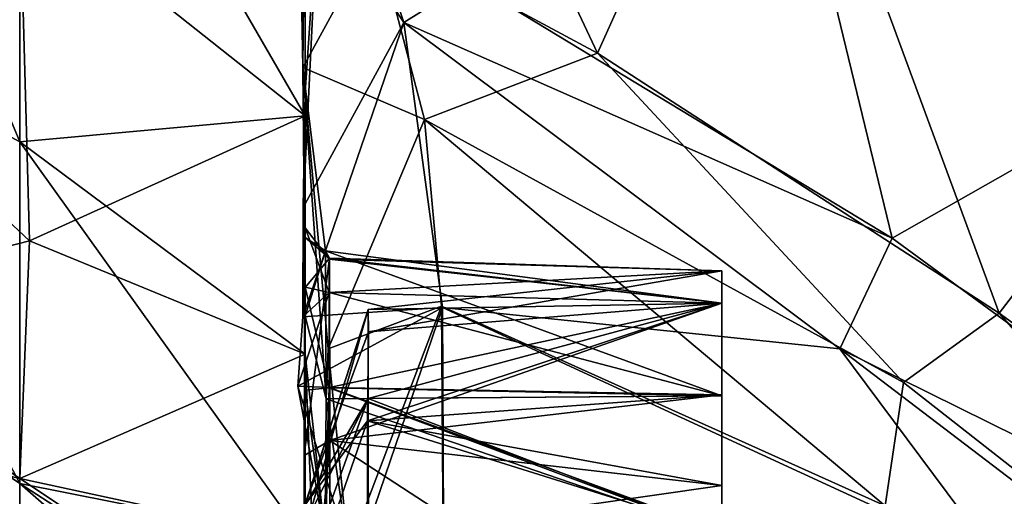
# Model space of a CAD drawing. Units: metres. Extents: x 0 to 0.297, y -0.348 to 0.212.
# Drawn here: x 0.188 to 0.199, y -0.088 to -0.082 of the extents above; entities that cross this region are included whole.
import ezdxf

# ---------------------------------------------------------------- set-up
doc = ezdxf.new("R2010")
doc.units = ezdxf.units.M
for name, color, linetype in [('72_NOVS_INSERT', 7, 'Continuous'), ('72_NOVS_TSS_D3_KUNSTSTOFF_1', 7, 'Continuous'), ('72_NOVS_TSS_D3_METAL', 7, 'Continuous')]:
    doc.layers.add(name, color=color, linetype=linetype)

# ---------------------------------------------------------------- blocks, each defined once
blk = doc.blocks.new('72NOVS_TSS_D3_MONITOR_KLEIN_ADAPTER')
for points in [[(0.007823, -0.015822, -0.027878), (0.004819, -0.014208, -0.026388), (0.004819, -0.008616, -0.030654)], [(0.007823, -0.015822, -0.027878), (0.004819, -0.008616, -0.030654), (0.007823, -0.009583, -0.032627)], [(0.01476, -0.014757, 0.014453), (0.012085, -0.009067, 0.014421), (0.012097, -0.013323, 0.01265)], [(0.01476, -0.014757, 0.014453), (0.016776, -0.010266, 0.017925), (0.012085, -0.009067, 0.014421)], [(0.007823, -0.015822, -0.027878), (0.007823, -0.009583, -0.032627), (0.01125, -0.015509, -0.030577)], [(0.01125, -0.015509, -0.030577), (0.007823, -0.009583, -0.032627), (0.01125, -0.012119, -0.033137)], [(0.021809, -0.014986, -0.046379), (0.016696, -0.010375, -0.044953), (0.021809, -0.010163, -0.048178)], [(0.021809, -0.014986, 0.01925), (0.021809, -0.010163, 0.021049), (0.016776, -0.010266, 0.017925)], [(0.019582, -0.01788, 0.016395), (0.016776, -0.010266, 0.017925), (0.01476, -0.014757, 0.014453)], [(0.019582, -0.01788, 0.016395), (0.021809, -0.014986, 0.01925), (0.016776, -0.010266, 0.017925)], [(0.018297, -0.016977, -0.043194), (0.013218, -0.013895, -0.040609), (0.016696, -0.010375, -0.044953)], [(0.018297, -0.016977, -0.043194), (0.016696, -0.010375, -0.044953), (0.021809, -0.014986, -0.046379)], [(0.01125, -0.015509, 0.003448), (0.01125, -0.012119, 0.006008), (0.007823, -0.012793, 0.00351)], [(0.011176, -0.012497, 0.011017), (0.01125, -0.012119, 0.006008), (0.011219, -0.014931, 0.010593)], [(0.011219, -0.014931, 0.010593), (0.01125, -0.012119, 0.006008), (0.01125, -0.016971, 0.008272)], [(0.01125, -0.012119, -0.033137), (0.011248, -0.016853, -0.036397), (0.01125, -0.017567, -0.033476)], [(0.01125, -0.012119, -0.033137), (0.01125, -0.013831, -0.03776), (0.011248, -0.016853, -0.036397)], [(0.011249, -0.01757, 0.006347), (0.01125, -0.012119, 0.006008), (0.01125, -0.015509, 0.003448)], [(0.01125, -0.016971, 0.008272), (0.01125, -0.012119, 0.006008), (0.011249, -0.01757, 0.006347)], [(0.01125, -0.015509, -0.030577), (0.01125, -0.012119, -0.033137), (0.01125, -0.017567, -0.033476)], [(0.012097, -0.013323, 0.01265), (0.011176, -0.012497, 0.011017), (0.011219, -0.014931, 0.010593)], [(0.007937, -0.01701, -0.000719), (0.007823, -0.012793, 0.00351), (0.004819, -0.014079, -0.000601)], [(0.01125, -0.015509, 0.003448), (0.007823, -0.012793, 0.00351), (0.007937, -0.01701, -0.000719)], [(0.01125, -0.01523, -0.0379), (0.011408, -0.012847, -0.038969), (0.011226, -0.016609, -0.038438)], [(0.011226, -0.016609, -0.038438), (0.011408, -0.012847, -0.038969), (0.012435, -0.014388, -0.039865)], [(0.01125, -0.013831, -0.03776), (0.011408, -0.012847, -0.038969), (0.01125, -0.01523, -0.0379)], [(0.011408, -0.012847, -0.038969), (0.012085, -0.013322, -0.039793), (0.012435, -0.014388, -0.039865)], [(0.01268, -0.015555, 0.01296), (0.012097, -0.013323, 0.01265), (0.011219, -0.014931, 0.010593)], [(0.012435, -0.014388, -0.039865), (0.012085, -0.013322, -0.039793), (0.013218, -0.013895, -0.040609)], [(0.01268, -0.015555, 0.01296), (0.01476, -0.014757, 0.014453), (0.012097, -0.013323, 0.01265)], [(0.011248, -0.016853, -0.036397), (0.01125, -0.013831, -0.03776), (0.01125, -0.01523, -0.0379)], [(0.018297, -0.016977, -0.043194), (0.012435, -0.014388, -0.039865), (0.013218, -0.013895, -0.040609)], [(0.007937, -0.01701, -0.000719), (0.004819, -0.014079, -0.000601), (0.004819, -0.017812, -0.006562)], [(0.007823, -0.019924, -0.021196), (0.004819, -0.017881, -0.020389), (0.004819, -0.014208, -0.026388)], [(0.007823, -0.019924, -0.021196), (0.004819, -0.014208, -0.026388), (0.007823, -0.015822, -0.027878)], [(0.011222, -0.017925, -0.039242), (0.012435, -0.014388, -0.039865), (0.012897, -0.017811, -0.041315)], [(0.011226, -0.016609, -0.038438), (0.012435, -0.014388, -0.039865), (0.011222, -0.017925, -0.039242)], [(0.017669, -0.018307, -0.042492), (0.012435, -0.014388, -0.039865), (0.018297, -0.016977, -0.043194)], [(0.017669, -0.018307, -0.042492), (0.012897, -0.017811, -0.041315), (0.012435, -0.014388, -0.039865)], [(0.018435, -0.01871, 0.015575), (0.01476, -0.014757, 0.014453), (0.01268, -0.015555, 0.01296)], [(0.018435, -0.01871, 0.015575), (0.019582, -0.01788, 0.016395), (0.01476, -0.014757, 0.014453)], [(0.011525, -0.018308, 0.013637), (0.011219, -0.014931, 0.010593), (0.011499, -0.018906, 0.012971)], [(0.011525, -0.018308, 0.013637), (0.01268, -0.015555, 0.01296), (0.011219, -0.014931, 0.010593)], [(0.011499, -0.018906, 0.012971), (0.011219, -0.014931, 0.010593), (0.01125, -0.017916, 0.012101)], [(0.011219, -0.014931, 0.010593), (0.01125, -0.016971, 0.008272), (0.011491, -0.017131, 0.010242)], [(0.01125, -0.017916, 0.012101), (0.011219, -0.014931, 0.010593), (0.011491, -0.017131, 0.010242)], [(0.025157, -0.022011, -0.044234), (0.018297, -0.016977, -0.043194), (0.021809, -0.014986, -0.046379)], [(0.024449, -0.021418, 0.017049), (0.021809, -0.014986, 0.01925), (0.019582, -0.01788, 0.016395)], [(0.011248, -0.016853, -0.036397), (0.01125, -0.01523, -0.0379), (0.011226, -0.016609, -0.038438)], [(0.01125, -0.018371, -0.027438), (0.007823, -0.015822, -0.027878), (0.01125, -0.015509, -0.030577)], [(0.01125, -0.015509, 0.003448), (0.007937, -0.01701, -0.000719), (0.01125, -0.018371, 0.000308)], [(0.011249, -0.01757, 0.006347), (0.01125, -0.015509, 0.003448), (0.011235, -0.019587, 0.004096)], [(0.011235, -0.019587, 0.004096), (0.01125, -0.015509, 0.003448), (0.01125, -0.018371, 0.000308)], [(0.01125, -0.015509, -0.030577), (0.01125, -0.017567, -0.033476), (0.01125, -0.018805, -0.031895)], [(0.01125, -0.018371, -0.027438), (0.01125, -0.015509, -0.030577), (0.01125, -0.018805, -0.031895)], [(0.011525, -0.018308, 0.013637), (0.012887, -0.017795, 0.014228), (0.01268, -0.015555, 0.01296)], [(0.018213, -0.020194, 0.015828), (0.018435, -0.01871, 0.015575), (0.01268, -0.015555, 0.01296)], [(0.018213, -0.020194, 0.015828), (0.01268, -0.015555, 0.01296), (0.012887, -0.017795, 0.014228)], [(0.01125, -0.020607, -0.023826), (0.007823, -0.019924, -0.021196), (0.007823, -0.015822, -0.027878)], [(0.01125, -0.020607, -0.023826), (0.007823, -0.015822, -0.027878), (0.01125, -0.018371, -0.027438)], [(0.011248, -0.016853, -0.036397), (0.011226, -0.016609, -0.038438), (0.011222, -0.017925, -0.039242)], [(0.011538, -0.017633, -0.038081), (0.011248, -0.016853, -0.036397), (0.011222, -0.017925, -0.039242)], [(0.011538, -0.017633, -0.034049), (0.01125, -0.017567, -0.033476), (0.011248, -0.016853, -0.036397)], [(0.011538, -0.017633, -0.034049), (0.011248, -0.016853, -0.036397), (0.011538, -0.017232, -0.036065)], [(0.011538, -0.017232, -0.036065), (0.011248, -0.016853, -0.036397), (0.011538, -0.017633, -0.038081)], [(0.007937, -0.01701, -0.000719), (0.004819, -0.017812, -0.006562), (0.007823, -0.019865, -0.005782)], [(0.01125, -0.018371, 0.000308), (0.007937, -0.01701, -0.000719), (0.007823, -0.019865, -0.005782)], [(0.011539, -0.017217, 0.008034), (0.01125, -0.016971, 0.008272), (0.011249, -0.01757, 0.006347)], [(0.011539, -0.017217, 0.008034), (0.011491, -0.017131, 0.010242), (0.01125, -0.016971, 0.008272)], [(0.025157, -0.022011, -0.044234), (0.017669, -0.018307, -0.042492), (0.018297, -0.016977, -0.043194)], [(0.011499, -0.018906, 0.012971), (0.01125, -0.017916, 0.012101), (0.011491, -0.017131, 0.010242)], [(0.01625, -0.018872, 0.012564), (0.011491, -0.017131, 0.010242), (0.01625, -0.017759, 0.010899)], [(0.01625, -0.017759, 0.010899), (0.011491, -0.017131, 0.010242), (0.011539, -0.017217, 0.008034)], [(0.01625, -0.018872, 0.012564), (0.011499, -0.018906, 0.012971), (0.011491, -0.017131, 0.010242)], [(0.011539, -0.017217, 0.008034), (0.011249, -0.01757, 0.006347), (0.011235, -0.019587, 0.004096)], [(0.011543, -0.019407, 0.004535), (0.011539, -0.017217, 0.008034), (0.011235, -0.019587, 0.004096)], [(0.01625, -0.017369, -0.036065), (0.011538, -0.017232, -0.036065), (0.011538, -0.017633, -0.038081)], [(0.01625, -0.017759, -0.034101), (0.011538, -0.017232, -0.036065), (0.01625, -0.017369, -0.036065)], [(0.01625, -0.017759, -0.034101), (0.011538, -0.017633, -0.034049), (0.011538, -0.017232, -0.036065)], [(0.01625, -0.017759, 0.010899), (0.011539, -0.017217, 0.008034), (0.01625, -0.017369, 0.008935)], [(0.01625, -0.017369, 0.008935), (0.011539, -0.017217, 0.008034), (0.01625, -0.017759, 0.006972)], [(0.01625, -0.017759, 0.006972), (0.011539, -0.017217, 0.008034), (0.011543, -0.019407, 0.004535)], [(0.01625, -0.017369, -0.036065), (0.011538, -0.017633, -0.038081), (0.01625, -0.017759, -0.038028)], [(0.01125, -0.018805, -0.031895), (0.01125, -0.017567, -0.033476), (0.011538, -0.018775, -0.03234)], [(0.011538, -0.018775, -0.03234), (0.01125, -0.017567, -0.033476), (0.011538, -0.017633, -0.034049)], [(0.011542, -0.018773, -0.039792), (0.011538, -0.017633, -0.038081), (0.011161, -0.018756, -0.040219)], [(0.011538, -0.017633, -0.038081), (0.011222, -0.017925, -0.039242), (0.011161, -0.018756, -0.040219)], [(0.01625, -0.017759, -0.038028), (0.011538, -0.017633, -0.038081), (0.011542, -0.018773, -0.039792)], [(0.01625, -0.018872, -0.032436), (0.011538, -0.017633, -0.034049), (0.01625, -0.017759, -0.034101)], [(0.01625, -0.018872, -0.032436), (0.011538, -0.018775, -0.03234), (0.011538, -0.017633, -0.034049)], [(0.007823, -0.019865, -0.005782), (0.004819, -0.017812, -0.006562), (0.004819, -0.019139, -0.013469)], [(0.011222, -0.017925, -0.039242), (0.012897, -0.017811, -0.041315), (0.011161, -0.018756, -0.040219)], [(0.011161, -0.018756, -0.040219), (0.012897, -0.017811, -0.041315), (0.011832, -0.020937, -0.042643)], [(0.01177, -0.020739, 0.015453), (0.012887, -0.017795, 0.014228), (0.011525, -0.018308, 0.013637)], [(0.01625, -0.017759, -0.038028), (0.011542, -0.018773, -0.039792), (0.01625, -0.01886, -0.039705)], [(0.01625, -0.017759, 0.006972), (0.011543, -0.019407, 0.004535), (0.01625, -0.01886, 0.005295)], [(0.012911, -0.021218, 0.015941), (0.012887, -0.017795, 0.014228), (0.01177, -0.020739, 0.015453)], [(0.012913, -0.02128, -0.043075), (0.011832, -0.020937, -0.042643), (0.012897, -0.017811, -0.041315)], [(0.012911, -0.021218, 0.015941), (0.018213, -0.020194, 0.015828), (0.012887, -0.017795, 0.014228)], [(0.019601, -0.0209, -0.043133), (0.012897, -0.017811, -0.041315), (0.017669, -0.018307, -0.042492)], [(0.012913, -0.02128, -0.043075), (0.012897, -0.017811, -0.041315), (0.019601, -0.0209, -0.043133)], [(0.007823, -0.021336, -0.013483), (0.004819, -0.019139, -0.013469), (0.004819, -0.017881, -0.020389)], [(0.007823, -0.021336, -0.013483), (0.004819, -0.017881, -0.020389), (0.007823, -0.019924, -0.021196)], [(0.024521, -0.023482, 0.016242), (0.019582, -0.01788, 0.016395), (0.018435, -0.01871, 0.015575)], [(0.024521, -0.023482, 0.016242), (0.024449, -0.021418, 0.017049), (0.019582, -0.01788, 0.016395)], [(0.01177, -0.020739, 0.015453), (0.011525, -0.018308, 0.013637), (0.011499, -0.018906, 0.012971)], [(0.024361, -0.023406, -0.043393), (0.019601, -0.0209, -0.043133), (0.017669, -0.018307, -0.042492)], [(0.024361, -0.023406, -0.043393), (0.017669, -0.018307, -0.042492), (0.025157, -0.022011, -0.044234)], [(0.01125, -0.018371, 0.000308), (0.007823, -0.019865, -0.005782), (0.01125, -0.020607, -0.003304)], [(0.011235, -0.019587, 0.004096), (0.01125, -0.018371, 0.000308), (0.011242, -0.023068, 0.003322)], [(0.011242, -0.023068, 0.003322), (0.01125, -0.018371, 0.000308), (0.011249, -0.02414, 0.00137)], [(0.011249, -0.024383, -0.026455), (0.01125, -0.018371, -0.027438), (0.011418, -0.022493, -0.030613)], [(0.011249, -0.02414, 0.00137), (0.01125, -0.018371, 0.000308), (0.01125, -0.020607, -0.003304)], [(0.01125, -0.020607, -0.023826), (0.01125, -0.018371, -0.027438), (0.011249, -0.024383, -0.026455)], [(0.01125, -0.018371, -0.027438), (0.01125, -0.018805, -0.031895), (0.011478, -0.020456, -0.030985)], [(0.01125, -0.018371, -0.027438), (0.011478, -0.020456, -0.030985), (0.011418, -0.022493, -0.030613)], [(0.011161, -0.018756, -0.040219), (0.011832, -0.020937, -0.042643), (0.011492, -0.020574, -0.041135)], [(0.011542, -0.018773, -0.039792), (0.011161, -0.018756, -0.040219), (0.011492, -0.020574, -0.041135)], [(0.011478, -0.020456, -0.030985), (0.01125, -0.018805, -0.031895), (0.011538, -0.018775, -0.03234)], [(0.01625, -0.020536, -0.031324), (0.011478, -0.020456, -0.030985), (0.011538, -0.018775, -0.03234)], [(0.011492, -0.020574, -0.041135), (0.01625, -0.020506, -0.040863), (0.011542, -0.018773, -0.039792)], [(0.01625, -0.020536, -0.031324), (0.011538, -0.018775, -0.03234), (0.01625, -0.018872, -0.032436)], [(0.01625, -0.020506, -0.040863), (0.01625, -0.01886, -0.039705), (0.011542, -0.018773, -0.039792)], [(0.024521, -0.023482, 0.016242), (0.018435, -0.01871, 0.015575), (0.018213, -0.020194, 0.015828)], [(0.01177, -0.020739, 0.015453), (0.011499, -0.018906, 0.012971), (0.01149, -0.02049, 0.013964)], [(0.01625, -0.020536, 0.013676), (0.01149, -0.02049, 0.013964), (0.011499, -0.018906, 0.012971)], [(0.01625, -0.020536, 0.013676), (0.011499, -0.018906, 0.012971), (0.01625, -0.018872, 0.012564)], [(0.01625, -0.019948, 0.004485), (0.01625, -0.01886, 0.005295), (0.011543, -0.019407, 0.004535)], [(0.007823, -0.019865, -0.005782), (0.004819, -0.019139, -0.013469), (0.007823, -0.021336, -0.013483)], [(0.011543, -0.019407, 0.004535), (0.011235, -0.019587, 0.004096), (0.011242, -0.023068, 0.003322)], [(0.011242, -0.023068, 0.003322), (0.011542, -0.0225, 0.003664), (0.011543, -0.019407, 0.004535)], [(0.011542, -0.0225, 0.003664), (0.01625, -0.022475, 0.003739), (0.011543, -0.019407, 0.004535)], [(0.01625, -0.022475, 0.003739), (0.01625, -0.019948, 0.004485), (0.011543, -0.019407, 0.004535)], [(0.01125, -0.020607, -0.003304), (0.007823, -0.019865, -0.005782), (0.01125, -0.022142, -0.007265)], [(0.01125, -0.022142, -0.007265), (0.007823, -0.019865, -0.005782), (0.007823, -0.021336, -0.013483)], [(0.01125, -0.022922, -0.015689), (0.007823, -0.021336, -0.013483), (0.007823, -0.019924, -0.021196)], [(0.01125, -0.022922, -0.015689), (0.007823, -0.019924, -0.021196), (0.01125, -0.022142, -0.019864)], [(0.01125, -0.022142, -0.019864), (0.007823, -0.019924, -0.021196), (0.01125, -0.020607, -0.023826)]]:
    blk.add_3dface(points)
blk = doc.blocks.new('72NOVS_TSS_D3_MONITOR_KLEIN_VERSCHRAUBUNG')
for points in [[(0.005, -0.017369, -0.005052), (0.00076, -0.018105, -0.0067), (0.000755, -0.017834, -0.004695)], [(0.005, -0.017369, -0.005052), (0.000755, -0.017834, -0.004695), (0.005, -0.017759, -0.003089)], [(0.005, -0.017369, -0.050052), (0.00076, -0.018105, -0.0517), (0.000755, -0.017834, -0.049695)], [(0.005, -0.017369, -0.050052), (0.000755, -0.017834, -0.049695), (0.005, -0.017759, -0.048089)], [(0.005, -0.017759, -0.007016), (0.00076, -0.018105, -0.0067), (0.005, -0.017369, -0.005052)], [(0.005, -0.017759, -0.052016), (0.00076, -0.018105, -0.0517), (0.005, -0.017369, -0.050052)], [(-0.000002, -0.020185, -0.003456), (0.000755, -0.017834, -0.004695), (-0.000007, -0.020185, -0.006646)], [(0.000755, -0.017834, -0.004695), (0.00076, -0.018105, -0.0067), (-0.000007, -0.020185, -0.006646)], [(0.000055, -0.020294, -0.048566), (0.000755, -0.017834, -0.049695), (-0.000007, -0.020185, -0.051646)], [(0.000755, -0.017834, -0.049695), (0.00076, -0.018105, -0.0517), (-0.000007, -0.020185, -0.051646)], [(0.000755, -0.018905, -0.001915), (0.000755, -0.017834, -0.004695), (-0.000002, -0.020185, -0.003456)], [(0.000755, -0.018905, -0.046915), (0.000755, -0.017834, -0.049695), (0.000055, -0.020294, -0.048566)], [(0.005, -0.017759, -0.007016), (0.000747, -0.019171, -0.008378), (0.00076, -0.018105, -0.0067)], [(0.005, -0.01886, -0.008692), (0.000747, -0.019171, -0.008378), (0.005, -0.017759, -0.007016)], [(0.005, -0.017759, -0.052016), (0.000747, -0.019172, -0.053378), (0.00076, -0.018105, -0.0517)], [(0.005, -0.01886, -0.053692), (0.000747, -0.019172, -0.053378), (0.005, -0.017759, -0.052016)], [(0.005, -0.017759, -0.003089), (0.000755, -0.018905, -0.001915), (0.005, -0.018872, -0.001424)], [(0.005, -0.017759, -0.003089), (0.000755, -0.017834, -0.004695), (0.000755, -0.018905, -0.001915)], [(0.005, -0.017759, -0.048089), (0.000755, -0.018905, -0.046915), (0.005, -0.018872, -0.046424)], [(0.005, -0.017759, -0.048089), (0.000755, -0.017834, -0.049695), (0.000755, -0.018905, -0.046915)], [(-0.000007, -0.020185, -0.006646), (0.00076, -0.018105, -0.0067), (0.000747, -0.019171, -0.008378)], [(-0.000007, -0.020185, -0.051646), (0.00076, -0.018105, -0.0517), (0.000747, -0.019172, -0.053378)], [(0.000755, -0.018905, -0.001915), (-0.000002, -0.020185, -0.003456), (0.00003, -0.020912, -0.002751)], [(0.000758, -0.021153, -0.000531), (0.000755, -0.018905, -0.001915), (0.00003, -0.020912, -0.002751)], [(0.000757, -0.021156, -0.045531), (0.000755, -0.018905, -0.046915), (0.00003, -0.020912, -0.047751)], [(0.000755, -0.018905, -0.046915), (0.000055, -0.020294, -0.048566), (0.00003, -0.020912, -0.047751)], [(0.005, -0.019948, -0.009502), (0.000747, -0.019171, -0.008378), (0.005, -0.01886, -0.008692)], [(0.005, -0.020506, -0.05485), (0.000747, -0.019172, -0.053378), (0.005, -0.01886, -0.053692)], [(0.005, -0.020536, -0.000312), (0.005, -0.018872, -0.001424), (0.000755, -0.018905, -0.001915)], [(0.005, -0.020536, -0.045312), (0.005, -0.018872, -0.046424), (0.000755, -0.018905, -0.046915)], [(0.000758, -0.021153, -0.000531), (0.005, -0.020536, -0.000312), (0.000755, -0.018905, -0.001915)], [(0.000757, -0.021156, -0.045531), (0.005, -0.020536, -0.045312), (0.000755, -0.018905, -0.046915)], [(-0.000007, -0.020185, -0.006646), (0.000747, -0.019171, -0.008378), (0.000162, -0.020864, -0.007184)], [(-0.000007, -0.020185, -0.051646), (0.000747, -0.019172, -0.053378), (0.000162, -0.020864, -0.052184)], [(0.000162, -0.020864, -0.007184), (0.000747, -0.019171, -0.008378), (0.000763, -0.020559, -0.009325)], [(0.000162, -0.020864, -0.052184), (0.000747, -0.019172, -0.053378), (0.000751, -0.021359, -0.05467)], [(0.000763, -0.020559, -0.009325), (0.000747, -0.019171, -0.008378), (0.005, -0.019948, -0.009502)], [(0.000751, -0.021359, -0.05467), (0.000747, -0.019172, -0.053378), (0.005, -0.020506, -0.05485)], [(0.005, -0.022475, -0.010249), (0.000763, -0.020559, -0.009325), (0.005, -0.019948, -0.009502)]]:
    blk.add_3dface(points)
blk = doc.blocks.new('EDWGE1AEB6A8E027456AA1684A1B9B852D12')
at = {"layer": '72_NOVS_TSS_D3_KUNSTSTOFF_1', "color": 0}
blk.add_blockref('72NOVS_TSS_D3_MONITOR_KLEIN_ADAPTER', (0.179764, -0.067611, 0.109565), dxfattribs=at)
at = {"layer": '72_NOVS_TSS_D3_METAL', "color": 0}
blk.add_blockref('72NOVS_TSS_D3_MONITOR_KLEIN_VERSCHRAUBUNG', (0.191014, -0.067611, 0.123552), dxfattribs=at)

msp = doc.modelspace()

# ---------------------------------------------------------------- block references
at = {"layer": '72_NOVS_INSERT'}
msp.add_blockref('EDWGE1AEB6A8E027456AA1684A1B9B852D12', (0, 0), dxfattribs=at)

doc.saveas('drawing.dxf')
